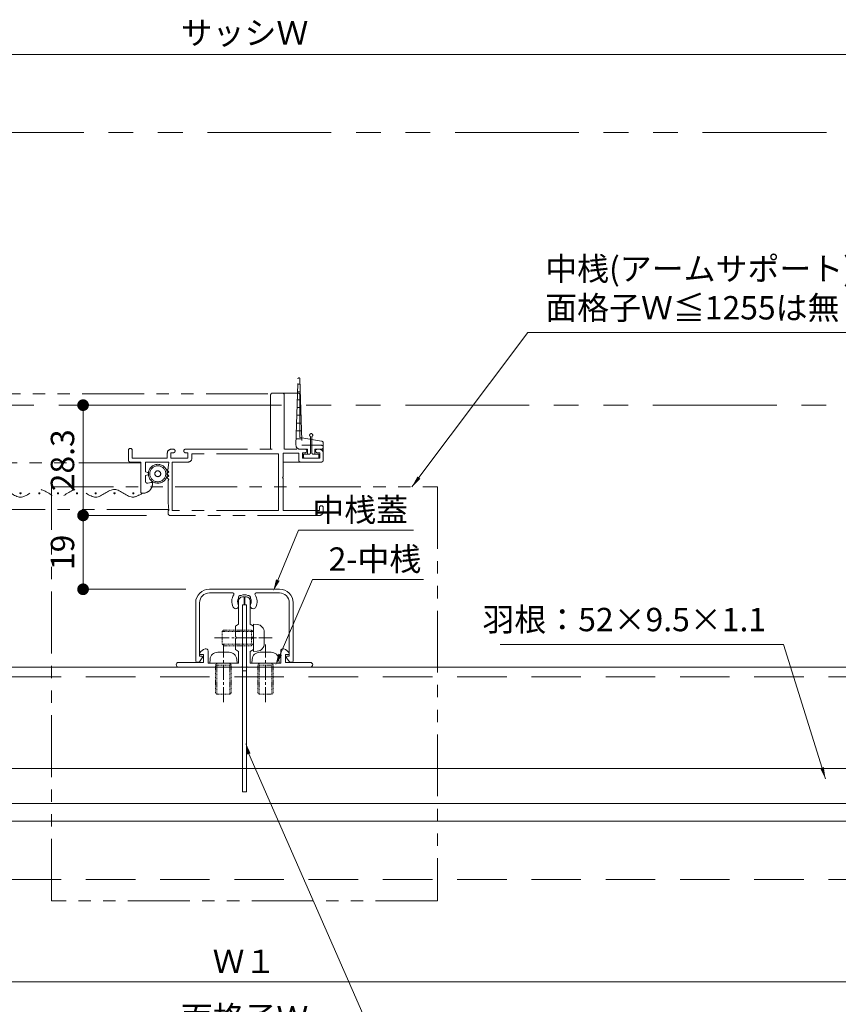
# Model space of a CAD drawing. Units: millimetres. Extents: x 0 to 2560, y 0 to 891.
# Drawn here: x 1653 to 1863, y 153 to 405 of the extents above; entities that cross this region are included whole.
import ezdxf

# ---------------------------------------------------------------- set-up
doc = ezdxf.new("R2010")
doc.units = ezdxf.units.MM
doc.header["$PDMODE"] = 34
doc.header["$PDSIZE"] = 1
for name, pattern in [('CENTER2', [28.575, 19.05, -3.175, 3.175, -3.175]), ('DASHED', [19.05, 12.7, -6.35]), ('DASHED2', [1.75, 1, -0.75]), ('PHANTOM', [63.5, 31.75, -6.35, 6.35, -6.35, 6.35, -6.35]), ('PHANTOM2', [31.75, 15.875, -3.175, 3.175, -3.175, 3.175, -3.175])]:
    doc.linetypes.add(name, pattern=pattern)
doc.layers.get('0').update_dxf_attribs({"lineweight": 5})
doc.layers.get('Defpoints').update_dxf_attribs({"lineweight": 13})
for name, color, linetype, lineweight in [('サッシ', 61, 'Continuous', 5), ('寸法線', 4, 'Continuous', 15), ('文字', 7, 'Continuous', 18), ('芯(一点鎖線)', 7, 'CENTER2', 18), ('芯線', 1, 'PHANTOM', 5), ('製品(実線)', 7, 'Continuous', 18), ('製品1(実線)', 7, 'Continuous', 18), ('製品2(破線)', 6, 'DASHED', 9), ('面格子(仮想)', 40, 'PHANTOM2', 9)]:
    doc.layers.add(name, color=color, linetype=linetype, lineweight=lineweight)
doc.styles.add('S-06', font='txt', dxfattribs={"height": 6})
doc.dimstyles.new('1／3(A3)', dxfattribs={"dimtxt": 6, "dimasz": 3, "dimexe": 0, "dimexo": 6, "dimgap": 1.5, "dimtad": 1, "dimdsep": 46, "dimtxsty": 'S-06', "dimblk": 'DOT', "dimcen": 2.5, "dimclrd": 256, "dimclre": 256, "dimclrt": 256, "dimadec": 1, "dimazin": 2, "dimtfac": 1, "dimtmove": 2, "dimatfit": 3, "dimfxl": 1, "dimlwd": -1, "dimlwe": -1, "dimarcsym": 0})

# ---------------------------------------------------------------- blocks, each defined once
blk = doc.blocks.new('_Dot')
at = {"color": 0, "linetype": 'ByBlock', "lineweight": -2}
blk.add_line((-0.5, 0), (-1, 0), dxfattribs=at)
at = {"color": 0, "linetype": 'ByBlock', "const_width": 0.5}
blk.add_lwpolyline([(-0.25, 0, 1), (0.25, 0, 1)], format="xyb", close=True, dxfattribs=at)
blk = doc.blocks.new('*D141')
at = {"layer": 'Defpoints', "color": 0, "transparency": 16777216}
for p in [(1910.42, 396.51), (1510.42, 376.51), (1910.42, 376.51)]:
    blk.add_point(p, dxfattribs=at)
at = {"layer": '寸法線', "transparency": 16777216}
for p, q in [((1510.42, 382.51), (1510.42, 396.51)), ((1513.42, 396.51), (1907.42, 396.51)), ((1910.42, 382.51), (1910.42, 396.51))]:
    blk.add_line(p, q, dxfattribs=at)
at = {"layer": '寸法線', "transparency": 16777216, "xscale": 3, "yscale": 3, "zscale": 3, "rotation": 180}
blk.add_blockref('_Dot', (1510.42, 396.51), dxfattribs=at)
at = {"layer": '寸法線', "transparency": 16777216, "xscale": 3, "yscale": 3, "zscale": 3}
blk.add_blockref('_Dot', (1910.42, 396.51), dxfattribs=at)
at = {"layer": '寸法線', "transparency": 16777216, "insert": (1710.42, 401.28), "char_height": 6, "attachment_point": 5, "style": 'S-06'}
blk.add_mtext('サッシＷ', dxfattribs=at)
blk = doc.blocks.new('*D143')
at = {"layer": 'Defpoints', "color": 0, "transparency": 16777216}
for p in [(1541.42, 198.51), (1879.42, 198.51), (1879.42, 158.51)]:
    blk.add_point(p, dxfattribs=at)
at = {"layer": '寸法線', "transparency": 16777216}
for p, q in [((1541.42, 192.51), (1541.42, 158.51)), ((1879.42, 192.51), (1879.42, 158.51)), ((1544.42, 158.51), (1876.42, 158.51))]:
    blk.add_line(p, q, dxfattribs=at)
at = {"layer": '寸法線', "transparency": 16777216, "xscale": 3, "yscale": 3, "zscale": 3, "rotation": 180}
blk.add_blockref('_Dot', (1541.42, 158.51), dxfattribs=at)
at = {"layer": '寸法線', "transparency": 16777216, "xscale": 3, "yscale": 3, "zscale": 3}
blk.add_blockref('_Dot', (1879.42, 158.51), dxfattribs=at)
at = {"layer": '寸法線', "transparency": 16777216, "insert": (1710.42, 163.01), "char_height": 6, "attachment_point": 5, "style": 'S-06'}
blk.add_mtext('Ｗ１', dxfattribs=at)
blk = doc.blocks.new('*D145')
at = {"layer": 'Defpoints', "color": 0, "transparency": 16777216}
for p in [(1511.42, 204.51), (1909.42, 204.51), (1511.42, 143.51)]:
    blk.add_point(p, dxfattribs=at)
at = {"layer": '寸法線', "transparency": 16777216}
for p, q in [((1511.42, 198.51), (1511.42, 143.51)), ((1909.42, 198.51), (1909.42, 143.51)), ((1906.42, 143.51), (1514.42, 143.51))]:
    blk.add_line(p, q, dxfattribs=at)
at = {"layer": '寸法線', "transparency": 16777216, "xscale": 3, "yscale": 3, "zscale": 3, "rotation": 180}
blk.add_blockref('_Dot', (1511.42, 143.51), dxfattribs=at)
at = {"layer": '寸法線', "transparency": 16777216, "xscale": 3, "yscale": 3, "zscale": 3}
blk.add_blockref('_Dot', (1909.42, 143.51), dxfattribs=at)
at = {"layer": '寸法線', "transparency": 16777216, "insert": (1710.42, 148.51), "char_height": 6, "attachment_point": 5, "style": 'S-06'}
blk.add_mtext('面格子Ｗ', dxfattribs=at)
blk = doc.blocks.new('*U200')
at = {"linetype": 'PHANTOM', "lineweight": 0, "ltscale": 0.5, "extrusion": (-1e-16, -9.70876e-10, -1)}
for p, q in [((35, 6.76, 0), (34.5, -10.3, 0)), ((35.54, 5.4, 0), (34.96, 5.4, 0)), ((36, -10.3, 0), (35.5, 6.76, 0)), ((35.58, 3.4, 0), (34.92, 3.4, 0)), ((35.64, 1.4, 0), (34.86, 1.4, 0)), ((35.7, -0.6, 0), (34.8, -0.6, 0)), ((35.82, -4.6, 0), (34.68, -4.6, 0)), ((35.76, -2.6, 0), (34.74, -2.6, 0)), ((35.88, -6.6, 0), (34.62, -6.6, 0)), ((35.94, -8.6, 0), (34.56, -8.6, 0)), ((29.5, -10.3, 0), (31.9, -10.3, 0)), ((29.5, -11.3, 0), (31.15, -11.3, 0)), ((31.15, -12.6), (30.1, -12.6)), ((30.1, -13.3), (30.1, -12.6)), ((31.15, -11.3, 0), (31.15, -12.6)), ((32.3, -10.3, 0), (34.5, -10.3, 0)), ((33.05, -12.6), (33.05, -11.3, 0)), ((33.05, -11.3, 0), (35, -11.3, 0)), ((34.1, -12.6), (33.05, -12.6)), ((34.1, -13.3), (34.1, -12.6)), ((33.8, -13.6), (30.4, -13.6))]:
    blk.add_line(p, q, dxfattribs=at)
at = {"linetype": 'PHANTOM', "lineweight": 0, "ltscale": 0.5}
for p, q in [((213.2, -10.3, 0), (213.7, 6.76, 0)), ((213.66, 5.4, 0), (214.24, 5.4, 0)), ((214.2, 6.76, 0), (214.7, -10.3, 0)), ((34.89, 2.9, 0), (8.6, 2.9, 0)), ((98.5, 2.9, 0), (35.61, 2.9, 0)), ((206, 2.9, 0), (101.5, 2.9, 0)), ((206.7, 2.6, 0), (206.7, -11.3, 0)), ((209.7, 3.1, 0), (207.2, 3.1, 0)), ((210.7, 3.1, 0), (209.7, 3.1, 0)), ((210.2, -11.3, 0), (210.2, 2.6, 0)), ((213.7, 3.1, 0), (210.7, 3.1, 0)), ((213.62, 3.4, 0), (214.28, 3.4, 0)), ((214.2, -8.3, 0), (214.2, 2.6, 0)), ((214.2, 2.5, 0), (214.2, 2.6, 0)), ((213.56, 1.4, 0), (214.34, 1.4, 0)), ((213.5, -0.6, 0), (214.4, -0.6, 0)), ((213.38, -4.6, 0), (214.52, -4.6, 0)), ((213.44, -2.6, 0), (214.46, -2.6, 0)), ((213.32, -6.6, 0), (214.58, -6.6, 0)), ((-1.9, -12.3, 0), (-1.9, -8.05, 0)), ((-1.5, -12.3, 0), (-1.5, -8.05, 0)), ((31.9, -12.3, 0), (31.9, -8.05, 0)), ((32.3, -12.3, 0), (32.3, -8.05, 0)), ((213.26, -8.6, 0), (214.64, -8.6, 0)), ((219.78, -9.23, 0), (214.2, -8.3, 0)), ((216.9, -12.3, 0), (216.9, -8.05, 0)), ((217.3, -12.3, 0), (217.3, -8.05, 0)), ((220.2, -11.3, 0), (220.2, -9.72, 0)), ((-3.7, -13.3, 0), (-3.7, -12.6, 0)), ((-3.7, -12.6, 0), (-2.2, -12.6, 0)), ((-1.2, -12.6, 0), (0.3, -12.6, 0)), ((0.3, -13.3, 0), (0.3, -12.6, 0)), ((30.1, -13.3, 0), (30.1, -12.6, 0)), ((30.1, -12.6, 0), (31.6, -12.6, 0)), ((32.6, -12.6, 0), (34.1, -12.6, 0)), ((34.1, -13.3, 0), (34.1, -12.6, 0)), ((170.2, -11.6, 0), (170.2, -14.1, 0)), ((171.2, -13.6, 0), (171.2, -11.6, 0)), ((180.2, -12.3, 0), (180.2, -13.6, 0)), ((181.1, -13.6, 0), (181.1, -12.2, 0)), ((181.1, -12.2, 0), (181.75, -12.2, 0)), ((181.75, -11.3, 0), (181.2, -11.3, 0)), ((184.85, -11.3, 0), (215.55, -11.3, 0)), ((185.5, -12.2, 0), (184.85, -12.2, 0)), ((185.5, -12.2, 0), (185.5, -13.6, 0)), ((208.7, -12.5, 0), (186.5, -12.5, 0)), ((186.5, -13.6, 0), (186.5, -12.5, 0)), ((208.7, -12.5, 0), (208.7, -27, 0)), ((209.9, -12.3, 0), (209.9, -18.4, 0)), ((209.9, -12.3, 0), (213.9, -12.3, 0)), ((213.9, -14.1, 0), (213.9, -12.3, 0)), ((216.15, -11.3, 0), (214.2, -11.3, 0)), ((219.7, -10.3, 0), (214.7, -10.3, 0)), ((214.9, -12.2, 0), (214.9, -13.6, 0)), ((215.55, -12.2, 0), (214.9, -12.2, 0)), ((215.1, -13.3, 0), (215.1, -12.6, 0)), ((215.1, -12.6, 0), (216.6, -12.6, 0)), ((215.1, -12.6, 0), (216.15, -12.6, 0)), ((215.1, -13.3, 0), (215.1, -12.6, 0)), ((216.15, -12.6, 0), (216.15, -11.3, 0)), ((217.6, -12.6, 0), (219.1, -12.6, 0)), ((218.05, -11.3, 0), (218.05, -12.6, 0)), ((219.7, -11.3, 0), (218.05, -11.3, 0)), ((218.05, -12.6, 0), (219.1, -12.6, 0)), ((219.2, -11.3, 0), (218.65, -11.3, 0)), ((219.3, -12.2, 0), (218.65, -12.2, 0)), ((219.1, -13.3, 0), (219.1, -12.6, 0)), ((219.1, -13.3, 0), (219.1, -12.6, 0)), ((220.2, -11.3, 0), (219.2, -11.3, 0)), ((219.3, -13.6, 0), (219.3, -12.2, 0)), ((220.2, -11.3, 0), (220.2, -14.1, 0)), ((220.2, -14.1, 0), (220.2, -12.3, 0)), ((-3.4, -13.6, 0), (0, -13.6, 0)), ((30.4, -13.6, 0), (33.8, -13.6, 0)), ((98.5, -14.8, 0), (42, -14.8, 0)), ((173.4, -14.8, 0), (101.5, -14.8, 0)), ((170.7, -14.6, 0), (173.4, -14.6, 0)), ((180.2, -13.6, 0), (171.2, -13.6, 0)), ((173.4, -14.6, 0), (173.4, -22.3, 0)), ((174.6, -17.15, 0), (174.6, -14.6, 0)), ((180.6, -14.6, 0), (174.6, -14.6, 0)), ((180.6, -14.6, 0), (180.4, -16.1, 0)), ((185.5, -13.6, 0), (181.1, -13.6, 0)), ((181.4, -14.6, 0), (185.5, -14.6, 0)), ((181.4, -27, 0), (181.4, -14.6, 0)), ((209.9, -14.6, 0), (219.7, -14.6, 0)), ((219.7, -14.6, 0), (214.4, -14.6, 0)), ((219.3, -13.6, 0), (214.9, -13.6, 0)), ((215.4, -13.6, 0), (218.8, -13.6, 0)), ((215.4, -13.6, 0), (218.8, -13.6, 0)), ((174.6, -17.15, 0), (175.18, -17.31, 0)), ((180.4, -16.3, 0), (180.1, -16.6, 0)), ((180.1, -16.6, 0), (180.6, -17.1, 0)), ((180.6, -17.1, 0), (180.1, -17.6, 0)), ((180.1, -17.6, 0), (180.6, -18.1, 0)), ((180.4, -16.3, 0), (180.4, -16.1, 0)), ((174.6, -18.05, 0), (175.18, -17.89, 0)), ((174.6, -19.54, 0), (174.6, -18.05, 0)), ((176.02, -19.81, 0), (175.23, -20.02, 0)), ((180.6, -18.1, 0), (180.1, -18.6, 0)), ((180.1, -18.6, 0), (180.6, -19.1, 0)), ((180.6, -19.1, 0), (180.4, -19.3, 0)), ((180.4, -25, 0), (180.4, -19.3, 0)), ((209.7, -18.6, 0), (209.9, -18.4, 0)), ((209.9, -18.8, 0), (209.7, -18.6, 0)), ((209.9, -18.8, 0), (209.9, -27, 0)), ((180.6, -27, 0), (180.4, -25, 0)), ((98.5, -26.8, 0), (34.82, -26.8, 0)), ((180.58, -26.8, 0), (101.5, -26.8, 0)), ((180.6, -27, 0), (180.4, -27, 0)), ((180.4, -27.8, 0), (180.4, -27, 0)), ((208.7, -27, 0), (181.4, -27, 0)), ((209.9, -27, 0), (219.2, -27, 0)), ((219.2, -27, 0), (219.2, -26.3, 0)), ((220.2, -27.3, 0), (220.2, -26.3, 0)), ((219.2, -28.3, 0), (180.9, -28.3, 0))]:
    blk.add_line(p, q, dxfattribs=at)
at = {"linetype": 'PHANTOM', "lineweight": 0, "ltscale": 0.5, "extrusion": (-1e-16, -1.12994e-09, -1)}
for p, q in [((1.2, -8.3, 0), (1.2, 2.6, 0)), ((1.7, 3.1, 0), (4.7, 3.1, 0)), ((4.7, 3.1, 0), (5.7, 3.1, 0)), ((5.2, -11.3, 0), (5.2, 2.6, 0)), ((5.7, 3.1, 0), (8.2, 3.1, 0)), ((8.7, 2.6, 0), (8.7, -11.3, 0)), ((-4.8, -11.3, 0), (-4.8, -9.72, 0)), ((-4.38, -9.23, 0), (-1.9, -8.82, 0)), ((-1.5, -8.75, 0), (1.2, -8.3, 0)), ((-4.8, -11.3, 0), (-4.8, -14.1, 0)), ((-4.8, -11.3, 0), (-3.8, -11.3, 0)), ((5.5, -14.6), (-4.3, -14.6))]:
    blk.add_line(p, q, dxfattribs=at)
at = {"linetype": 'PHANTOM', "lineweight": 0, "ltscale": 0.5, "extrusion": (-1e-16, -1.16279e-09, -1)}
for p, q in [((-4.8, -14.1, 0), (-4.8, -12.3)), ((-3.9, -12.2), (-3.25, -12.2)), ((-3.9, -13.6), (-3.9, -12.2)), ((-3.8, -11.3, 0), (-3.25, -11.3, 0)), ((30.55, -11.3, 0), (-0.15, -11.3, 0)), ((-0.15, -12.2), (0.5, -12.2)), ((0.5, -12.2), (0.5, -13.6)), ((5.5, -12.3), (1.5, -12.3)), ((1.5, -14.1, 0), (1.5, -12.3)), ((5.5, -12.3), (5.5, -18.4, 0)), ((6.7, -12.5), (6.7, -27, 0)), ((6.7, -12.5), (28.9, -12.5)), ((28.9, -13.6), (28.9, -12.5)), ((29.9, -12.2), (30.55, -12.2)), ((29.9, -12.2), (29.9, -13.6)), ((33.65, -11.3, 0), (34.2, -11.3, 0)), ((34.3, -12.2), (33.65, -12.2)), ((34.3, -13.6), (34.3, -12.2)), ((35.2, -12.3), (35.2, -13.6)), ((44.2, -13.6), (44.2, -11.6, 0)), ((45.2, -11.6, 0), (45.2, -14.1, 0)), ((-4.3, -14.6, 0), (1, -14.6, 0)), ((-3.9, -13.6), (0.5, -13.6)), ((29.9, -13.6), (34.3, -13.6)), ((34, -14.6, 0), (29.9, -14.6, 0)), ((34, -27, 0), (34, -14.6, 0)), ((34.8, -14.6, 0), (40.8, -14.6, 0)), ((34.8, -14.6, 0), (35, -16.1, 0)), ((35.2, -13.6), (44.2, -13.6)), ((40.8, -17.15, 0), (40.8, -14.6, 0)), ((44.7, -14.6, 0), (42, -14.6, 0)), ((42, -14.6, 0), (42, -22.3, 0)), ((35.3, -16.6, 0), (34.8, -17.1, 0)), ((34.8, -17.1, 0), (35.3, -17.6, 0)), ((35.3, -17.6, 0), (34.8, -18.1, 0)), ((35, -16.3, 0), (35, -16.1, 0)), ((35, -16.3, 0), (35.3, -16.6, 0)), ((40.8, -17.15, 0), (40.22, -17.31, 0)), ((5.7, -18.6, 0), (5.5, -18.4, 0)), ((5.5, -18.8, 0), (5.7, -18.6, 0)), ((5.5, -18.8, 0), (5.5, -27, 0)), ((34.8, -18.1, 0), (35.3, -18.6, 0)), ((35.3, -18.6, 0), (34.8, -19.1, 0)), ((34.8, -19.1, 0), (35, -19.3, 0)), ((35, -25, 0), (35, -19.3, 0)), ((39.38, -19.81, 0), (40.17, -20.02, 0)), ((40.8, -18.05, 0), (40.22, -17.89, 0)), ((40.8, -19.54, 0), (40.8, -18.05, 0)), ((34.8, -27, 0), (35, -25, 0)), ((-4.8, -27.3, 0), (-4.8, -26.3, 0)), ((-3.8, -27, 0), (-3.8, -26.3, 0)), ((5.5, -27, 0), (-3.8, -27, 0)), ((6.7, -27, 0), (34, -27, 0)), ((34.8, -27, 0), (35, -27, 0)), ((35, -27.8, 0), (35, -27, 0)), ((-3.8, -28.3, 0), (34.5, -28.3, 0))]:
    blk.add_line(p, q, dxfattribs=at)
at = {"linetype": 'PHANTOM', "lineweight": 0, "ltscale": 0.5}
for centre, radius in [((37.65, -17.6, 0), 2.42), ((37.65, -17.6, 0), 2.05), ((37.65, -17.6, 0), 0.75), ((177.75, -17.6, 0), 2.42), ((177.75, -17.6, 0), 2.05), ((177.75, -17.6, 0), 0.75)]:
    blk.add_circle(centre, radius, dxfattribs=at)
at = {"linetype": 'PHANTOM', "lineweight": 0, "ltscale": 0.5, "extrusion": (-1e-16, -9.70876e-10, -1)}
for centre, radius, start, end in [((-35.25, 6.75, 0), 0.25, 1.7852, 178.2157), ((-29.5, -10.8, 0), 0.5, 270, 90), ((-35, -10.3, 0), 1, 180, 270), ((-30.4, -13.3, 0), 0.3, 270, 0), ((-33.8, -13.3, 0), 0.3, 180, 270)]:
    blk.add_arc(centre, radius, start, end, dxfattribs=at)
at = {"linetype": 'PHANTOM', "lineweight": 0, "ltscale": 0.5}
for centre, radius, start, end in [((213.95, 6.75, 0), 0.25, 1.7852, 178.2157), ((207.2, 2.6, 0), 0.5, 90, 180), ((209.7, 2.6, 0), 0.5, 0, 90), ((213.7, 2.6, 0), 0.5, 0, 90), ((-1.7, -7.7, 0), 0.4, 300, 240), ((32.1, -7.7, 0), 0.4, 300, 240), ((217.1, -7.7, 0), 0.4, 300, 240), ((219.7, -9.72, 0), 0.5, 0, 80.5377), ((-2.2, -12.3, 0), 0.3, 270, 0), ((-1.2, -12.3, 0), 0.3, 180, 270), ((31.6, -12.3, 0), 0.3, 270, 0), ((32.6, -12.3, 0), 0.3, 180, 270), ((170.7, -11.6, 0), 0.5, 0, 180), ((181.2, -12.3, 0), 1, 90, 180), ((181.75, -11.75, 0), 0.45, 270, 90), ((184.85, -11.75, 0), 0.45, 90, 270), ((214.2, -10.3, 0), 1, 180, 270), ((215.55, -11.75, 0), 0.45, 270, 90), ((216.6, -12.3, 0), 0.3, 270, 0), ((217.6, -12.3, 0), 0.3, 180, 270), ((218.65, -11.75, 0), 0.45, 90, 270), ((219.2, -12.3, 0), 1, 0, 90), ((219.7, -10.8, 0), 0.5, 270, 90), ((-3.4, -13.3, 0), 0.3, 180, 270), ((0, -13.3, 0), 0.3, 270, 0), ((30.4, -13.3, 0), 0.3, 180, 270), ((33.8, -13.3, 0), 0.3, 270, 0), ((170.7, -14.1, 0), 0.5, 180, 270), ((185.5, -13.6, 0), 1, 270, 0), ((214.4, -14.1, 0), 0.5, 180, 270), ((215.4, -13.3, 0), 0.3, 180, 270), ((215.4, -13.3, 0), 0.3, 180, 270), ((218.8, -13.3, 0), 0.3, 270, 0), ((218.8, -13.3, 0), 0.3, 270, 0), ((219.7, -14.1, 0), 0.5, 270, 0), ((219.7, -14.1, 0), 0.5, 270, 0), ((175.1, -17.6, 0), 0.3, 285.5014, 74.4986), ((173.9, -20.11, 0), 2.5, 264.7836, 0.2373), ((175.1, -19.54, 0), 0.5, 180, 285), ((176.1, -20.1, 0), 0.3, 0.2373, 105), ((44.09, -22.61, 0), 0.15, 0, 180), ((44.09, -22.61, 0), 0.15, 180, 0), ((49.27, -22.61, 0), 0.15, 0, 180), ((49.27, -22.61, 0), 0.15, 180, 0), ((54.45, -22.61, 0), 0.15, 0, 180), ((54.45, -22.61, 0), 0.15, 180, 0), ((59.64, -22.61, 0), 0.15, 0, 180), ((59.64, -22.61, 0), 0.15, 180, 0), ((64.82, -22.61, 0), 0.15, 0, 180), ((64.82, -22.61, 0), 0.15, 180, 0), ((70, -22.61, 0), 0.15, 0, 180), ((70, -22.61, 0), 0.15, 180, 0), ((75.18, -22.61, 0), 0.15, 0, 180), ((75.18, -22.61, 0), 0.15, 180, 0), ((80.36, -22.61, 0), 0.15, 0, 180), ((80.36, -22.61, 0), 0.15, 180, 0), ((85.55, -22.61, 0), 0.15, 0, 180), ((85.55, -22.61, 0), 0.15, 180, 0), ((90.73, -22.61, 0), 0.15, 0, 180), ((90.73, -22.61, 0), 0.15, 180, 0), ((95.91, -22.61, 0), 0.15, 0, 180), ((95.91, -22.61, 0), 0.15, 180, 0), ((103.91, -22.61, 0), 0.15, 0, 180), ((103.91, -22.61, 0), 0.15, 180, 0), ((108.74, -22.61, 0), 0.15, 0, 180), ((108.74, -22.61, 0), 0.15, 180, 0), ((113.57, -22.61, 0), 0.15, 0, 180), ((113.57, -22.61, 0), 0.15, 180, 0), ((118.39, -22.61, 0), 0.15, 0, 180), ((118.39, -22.61, 0), 0.15, 180, 0), ((123.22, -22.61, 0), 0.15, 0, 180), ((123.22, -22.61, 0), 0.15, 180, 0), ((128.05, -22.61, 0), 0.15, 0, 180), ((128.05, -22.61, 0), 0.15, 180, 0), ((132.87, -22.61, 0), 0.15, 0, 180), ((132.87, -22.61, 0), 0.15, 180, 0), ((137.7, -22.61, 0), 0.15, 0, 180), ((137.7, -22.61, 0), 0.15, 180, 0), ((142.53, -22.61, 0), 0.15, 0, 180), ((142.53, -22.61, 0), 0.15, 180, 0), ((147.35, -22.61, 0), 0.15, 0, 180), ((147.35, -22.61, 0), 0.15, 180, 0), ((152.18, -22.61, 0), 0.15, 0, 180), ((152.18, -22.61, 0), 0.15, 180, 0), ((157.01, -22.61, 0), 0.15, 0, 180), ((157.01, -22.61, 0), 0.15, 180, 0), ((161.83, -22.61, 0), 0.15, 0, 180), ((161.83, -22.61, 0), 0.15, 180, 0), ((166.66, -22.61, 0), 0.15, 0, 180), ((166.66, -22.61, 0), 0.15, 180, 0), ((171.49, -22.61, 0), 0.15, 0, 180), ((171.49, -22.61, 0), 0.15, 180, 0), ((173.7, -22.3, 0), 0.3, 180, 264.7836), ((219.7, -26.3, 0), 0.5, 360, 180), ((219.2, -27.3, 0), 1, 270, 0), ((180.9, -27.8, 0), 0.5, 180, 270)]:
    blk.add_arc(centre, radius, start, end, dxfattribs=at)
at = {"linetype": 'PHANTOM', "lineweight": 0, "ltscale": 0.5, "extrusion": (-1e-16, -1.12994e-09, -1)}
for centre, start, end in [((-1.7, 2.6, 0), 0, 90), ((-5.7, 2.6, 0), 0, 90), ((-8.2, 2.6, 0), 90, 180), ((4.3, -9.72, 0), 0, 80.5377), ((4.3, -14.1, 0), 270, 0)]:
    blk.add_arc(centre, 0.5, start, end, dxfattribs=at)
at = {"linetype": 'PHANTOM', "lineweight": 0, "ltscale": 0.5, "extrusion": (-1e-16, -1.16279e-09, -1)}
for centre, radius, start, end in [((3.8, -12.3, 0), 1, 0, 90), ((3.25, -11.75, 0), 0.45, 90, 270), ((0.15, -11.75, 0), 0.45, 270, 90), ((-30.55, -11.75, 0), 0.45, 90, 270), ((-33.65, -11.75, 0), 0.45, 270, 90), ((-34.2, -12.3, 0), 1, 90, 180), ((-44.7, -11.6, 0), 0.5, 0, 180), ((4.3, -14.1, 0), 0.5, 270, 0), ((-1, -14.1, 0), 0.5, 180, 270), ((-29.9, -13.6, 0), 1, 270, 0), ((-44.7, -14.1, 0), 0.5, 180, 270), ((-40.3, -17.6, 0), 0.3, 285.5014, 74.4986), ((-39.3, -20.1, 0), 0.3, 0.2373, 105), ((-41.5, -20.11, 0), 2.5, 264.7836, 0.2373), ((-40.3, -19.54, 0), 0.5, 180, 285), ((-41.7, -22.3, 0), 0.3, 180, 264.7836), ((4.3, -26.3, 0), 0.5, 360, 180), ((3.8, -27.3, 0), 1, 270, 0), ((-34.5, -27.8, 0), 0.5, 180, 270)]:
    blk.add_arc(centre, radius, start, end, dxfattribs=at)
at = {"linetype": 'PHANTOM', "lineweight": 0, "ltscale": 0.5}
for points, knots in [([(98.5, -22.61, 0), (97.64, -22.94, 0), (95.05, -24.77, 0), (90.73, -19.56, 0), (85.55, -25.62, 0), (80.36, -19.61, 0), (75.18, -25.61, 0), (70, -19.61, 0), (64.82, -25.61, 0), (59.64, -19.61, 0), (54.45, -25.61, 0), (49.27, -19.61, 0), (44.95, -24.61, 0), (42.36, -23.11, 0), (41.5, -22.61, 0)], [0, 0, 0, 0, 2.777195, 8.331586, 13.885977, 19.440368, 24.994759, 30.54915, 36.10354, 41.657931, 47.212322, 52.766713, 58.321104, 61.098299, 61.098299, 61.098299, 61.098299]), ([(173.9, -22.61, 0), (173.1, -22.94, 0), (170.68, -24.77, 0), (166.66, -19.56, 0), (161.83, -25.62, 0), (157.01, -19.61, 0), (152.18, -25.61, 0), (147.35, -19.61, 0), (142.53, -25.61, 0), (137.7, -19.61, 0), (132.87, -25.61, 0), (128.05, -19.61, 0), (123.22, -25.61, 0), (118.39, -19.61, 0), (113.57, -25.61, 0), (108.74, -19.61, 0), (104.72, -24.61, 0), (102.3, -23.11, 0), (101.5, -22.61, 0)], [0, 0, 0, 0, 2.612313, 7.83694, 13.061567, 18.286193, 23.51082, 28.735446, 33.960073, 39.1847, 44.409326, 49.633953, 54.85858, 60.083206, 65.307833, 70.532459, 75.757086, 78.369399, 78.369399, 78.369399, 78.369399])]:
    blk.add_open_spline(points, degree=3, knots=knots, dxfattribs=at)
at = {"layer": 'Defpoints', "color": 9, "extrusion": (-1e-16, -1.81818e-09, -1)}
for p, q in [((0.7, 3, 0), (-7.2, 3, 0)), ((-7.7, 2.5, 0), (-7.7, 1.1, 0)), ((-6.5, 1.1, 0), (-7.7, 1.1, 0)), ((-6.5, 1.8, 0), (-6.5, 1.1, 0)), ((0, 1.8, 0), (-6.5, 1.8, 0)), ((0, 0), (-1, 0)), ((0, 1.8, 0), (0, 0)), ((1.2, 2.5, 0), (1.2, -7.5, 0)), ((-0.5, -1, 0), (-1, -1, 0)), ((0, -1.5, 0), (0, -3.8, 0)), ((-8, -4.8, 0), (-8, -7.5, 0)), ((-7.5, -4.3, 0), (-5.8, -4.3, 0)), ((-0.5, -4.3, 0), (-1, -4.3, 0)), ((-6.8, -5.3, 0), (-6.8, -6.8, 0)), ((-6.8, -5.3, 0), (-5.8, -5.3, 0)), ((0, -6.8, 0), (-6.8, -6.8, 0)), ((-0.5, -5.3, 0), (-1, -5.3, 0)), ((0, -5.8, 0), (0, -6.8, 0)), ((0.7, -8, 0), (-7.5, -8, 0))]:
    blk.add_line(p, q, dxfattribs=at)
at = {"layer": 'Defpoints', "color": 9, "extrusion": (-1e-16, -1.12994e-09, -1)}
blk.add_line((1.2, 2.5, 0), (1.2, 2.6, 0), dxfattribs=at)
at = {"layer": 'Defpoints', "color": 9}
for p, q in [((-7, 0, 0), (-8, -1, 0)), ((-8, 0, 0), (-8, -1, 0)), ((-1.7, -1.4, 0), (-1.7, 0, 0)), ((-8, -1, 0), (-8, -4.3, 0)), ((-0.5, -1.4, 0), (-1.7, -1.4, 0)), ((0, -3.8, 0), (0, -1.9, 0)), ((-8, -4.3, 0), (-8, -8, 0)), ((-8, -4.3, 0), (-5.1, -4.3, 0)), ((-5.1, -4.3, 0), (-5.1, -5.5, 0)), ((-1.7, -5.5, 0), (-1.7, -4.3, 0)), ((-1.7, -4.3, 0), (-0.5, -4.3, 0)), ((-5.1, -5.5, 0), (-6.3, -5.5, 0)), ((-6.3, -5.5, 0), (-6.3, -6.8, 0)), ((-6.3, -6.8, 0), (-0.5, -6.8, 0)), ((-0.5, -5.5, 0), (-1.7, -5.5, 0)), ((-0.5, -6.8, 0), (-0.5, -5.5, 0)), ((-8, -8, 0), (-7.5, -8, 0))]:
    blk.add_line(p, q, dxfattribs=at)
at = {"layer": 'Defpoints', "color": 9, "extrusion": (-1e-16, -1.81818e-09, -1)}
for centre, start, end in [((7.2, 2.5), 0, 90), ((-0.7, 2.5), 90, 180), ((1, -0.5), 270, 90), ((0.5, -1.5), 89.9998, 180), ((7.5, -4.8), 0, 90), ((5.8, -4.8), 90, 270), ((1, -4.8), 270, 90), ((0.5, -3.8), 180, 270), ((7.5, -7.5), 270, 0), ((0.5, -5.8), 89.9998, 180), ((-0.7, -7.5), 180, 270)]:
    blk.add_arc(centre, 0.5, start, end, dxfattribs=at)
at = {"layer": 'Defpoints', "color": 9}
for centre, start, end in [((-0.5, -1.9, 0), 0, 90), ((-0.5, -3.8, 0), 270, 0)]:
    blk.add_arc(centre, 0.5, start, end, dxfattribs=at)
blk = doc.blocks.new('*D204')
at = {"layer": 'Defpoints', "color": 0, "transparency": 16777216}
for p in [(1710.42, 306.51), (1669.01, 278.21), (1691.32, 278.21, 0)]:
    blk.add_point(p, dxfattribs=at)
at = {"layer": '寸法線', "transparency": 16777216}
for p, q in [((1704.42, 306.51), (1669.01, 306.51)), ((1669.01, 303.51), (1669.01, 281.21)), ((1685.32, 278.21), (1669.01, 278.21))]:
    blk.add_line(p, q, dxfattribs=at)
at = {"layer": '寸法線', "transparency": 16777216, "xscale": 3, "yscale": 3, "zscale": 3}
for p, rotation in [((1669.01, 306.51), 90), ((1669.01, 278.21), 270)]:
    blk.add_blockref('_Dot', p, dxfattribs=dict(at, rotation=rotation))
at = {"layer": '寸法線', "transparency": 16777216, "insert": (1664.51, 292.36), "char_height": 6, "attachment_point": 5, "rotation": 90, "style": 'S-06'}
blk.add_mtext('28.3', dxfattribs=at)
blk = doc.blocks.new('*D205')
at = {"layer": 'Defpoints', "color": 0, "transparency": 16777216}
for p in [(1691.32, 278.21, 0), (1669.01, 259.26), (1701.4, 259.26)]:
    blk.add_point(p, dxfattribs=at)
at = {"layer": '寸法線', "transparency": 16777216}
for p, q in [((1685.32, 278.21), (1669.01, 278.21)), ((1669.01, 275.21), (1669.01, 262.26)), ((1695.4, 259.26), (1669.01, 259.26))]:
    blk.add_line(p, q, dxfattribs=at)
at = {"layer": '寸法線', "transparency": 16777216, "xscale": 3, "yscale": 3, "zscale": 3}
for p, rotation in [((1669.01, 278.21), 90), ((1669.01, 259.26), 270)]:
    blk.add_blockref('_Dot', p, dxfattribs=dict(at, rotation=rotation))
at = {"layer": '寸法線', "transparency": 16777216, "insert": (1664.51, 268.73), "char_height": 6, "attachment_point": 5, "rotation": 90, "style": 'S-06'}
blk.add_mtext('19', dxfattribs=at)

msp = doc.modelspace()

# ---------------------------------------------------------------- linework, layer by layer
for p, q in [((1719.3999, 259.3139), (1701.3999, 259.3139)), ((1707.4011, 258.3139), (1701.3999, 258.3139)), ((1719.3999, 258.3139), (1713.3986, 258.3139)), ((1697.8999, 240.8139), (1697.8999, 255.8139)), ((1698.8999, 242.1139), (1698.8999, 255.8139)), ((1708.8999, 256.3051), (1708.8999, 250.3051)), ((1710.2999, 257.3051), (1709.8999, 257.3051)), ((1709.8999, 255.3051), (1709.8999, 239.6051)), ((1710.2999, 255.3051), (1709.8999, 255.3051)), ((1709.8999, 255.3051), (1709.8999, 207.3051)), ((1709.8999, 255.3051), (1710.8999, 255.3051)), ((1710.2999, 257.3051), (1710.2999, 255.3051)), ((1710.4999, 257.3051), (1710.4999, 255.3051)), ((1710.4999, 257.3051), (1710.8999, 257.3051)), ((1710.4999, 255.3051), (1710.8999, 255.3051)), ((1710.8999, 255.3051), (1710.8999, 207.3051)), ((1710.8999, 255.3051), (1710.8999, 239.6051)), ((1711.8999, 256.3051), (1711.8999, 250.3051)), ((1721.8999, 242.1139), (1721.8999, 255.8139)), ((1722.8999, 240.8139), (1722.8999, 255.8139)), ((1708.0999, 249.8051), (1708.8999, 250.3051)), ((1712.6999, 249.8051), (1711.8999, 250.3051)), ((1708.0999, 247.1051), (1708.0999, 249.8051)), ((1712.6999, 247.1051), (1712.6999, 249.8051)), ((1708.3999, 246.8051), (1708.0999, 247.1051)), ((1708.0999, 246.5051), (1708.3999, 246.8051)), ((1708.0999, 243.8051), (1708.0999, 246.5051)), ((1712.3999, 246.8051), (1712.6999, 247.1051)), ((1712.6999, 246.5051), (1712.3999, 246.8051)), ((1712.6999, 243.8051), (1712.6999, 246.5051)), ((1701.0999, 243.4051), (1701.0999, 240.3051)), ((1708.8999, 243.3051), (1708.0999, 243.8051)), ((1708.8999, 243.3051), (1708.8999, 240.3051)), ((1711.8999, 243.3051), (1712.6999, 243.8051)), ((1711.8999, 243.3051), (1711.8999, 240.3051)), ((1719.6999, 243.4051), (1719.6999, 240.3051)), ((1699.8999, 240.5051), (1693.4999, 240.5051)), ((1698.1999, 240.5139), (1698.5999, 240.5139)), ((1699.5899, 241.6339), (1698.8399, 240.6339)), ((1698.8999, 242.1139), (1699.3499, 242.1139)), ((1699.8999, 242.5051), (1699.1999, 242.5051)), ((1699.8999, 242.5051), (1699.8999, 240.5051)), ((1708.8999, 240.3051), (1701.0999, 240.3051)), ((1711.8999, 240.3051), (1719.6999, 240.3051)), ((1720.8999, 242.5051), (1720.8999, 240.5051)), ((1720.8999, 242.5051), (1721.5999, 242.5051)), ((1720.8999, 240.5051), (1727.2999, 240.5051)), ((1721.2099, 241.6339), (1721.9599, 240.6339)), ((1721.8999, 242.1139), (1721.4499, 242.1139)), ((1722.5999, 240.5139), (1722.1999, 240.5139)), ((1709.5999, 239.3051), (1693.4999, 239.3051)), ((1711.1999, 239.3051), (1727.2999, 239.3051)), ((1710.2999, 207.3051), (1709.8999, 207.3051)), ((1710.4999, 207.3051), (1710.8999, 207.3051))]:
    msp.add_line(p, q)
at = {"ltscale": 0.5}
msp.add_line((1709.8999, 207.3051), (1710.8999, 207.3051), dxfattribs=at)
for centre, radius, start, end in [((1701.3999, 255.8139), 3.5, 90, 180), ((1701.3999, 255.8139), 2.5, 90, 180), ((1710.3999, 256.1139), 3.25, 147.64176, 205.841933), ((1707.4011, 258.0139), 0.3, 327.64176, 90), ((1710.3999, 256.1139), 1.75, 60.358886, 119.641114), ((1713.3986, 258.0139), 0.3, 90, 212.35824), ((1710.3999, 256.1139), 3.25, 334.158067, 32.35824), ((1719.3999, 255.8139), 3.5, 0, 90), ((1719.3999, 255.8139), 2.5, 0, 90), ((1708.1499, 255.0242), 0.75, 205.841933, 25.841933), ((1710.3999, 256.1139), 1.75, 150.358886, 205.841933), ((1709.3392, 257.1746), 0.5, 67.024313, 202.975687), ((1709.8999, 256.3051), 1, 90, 180), ((1710.8999, 256.3051), 1, 0, 90), ((1711.4605, 257.1746), 0.5, 337.024313, 112.975687), ((1712.6499, 255.0242), 0.75, 154.158067, 334.158067), ((1710.3999, 256.1139), 1.75, 334.158067, 29.641114), ((1699.1999, 242.8051), 0.3, 142.358163, 270), ((1701.3378, 241.1562), 3, 110.435807, 142.358163), ((1700.4999, 243.4051), 0.6, 0, 110.435807), ((1720.2999, 243.4051), 0.6, 69.564193, 180), ((1719.4619, 241.1562), 3, 37.641837, 69.564193), ((1721.5999, 242.8051), 0.3, 270, 37.641837), ((1693.4999, 239.9051), 0.6, 90, 270), ((1698.1999, 240.8139), 0.3, 180, 270), ((1698.5999, 240.8139), 0.3, 270, 323.130102), ((1699.3499, 241.8139), 0.3, 323.130102, 90), ((1721.4499, 241.8139), 0.3, 90, 216.869898), ((1722.1999, 240.8139), 0.3, 216.869898, 270), ((1722.5999, 240.8139), 0.3, 270, 0), ((1727.2999, 239.9051), 0.6, 270, 90), ((1709.5999, 239.6051), 0.3, 270, 0), ((1711.1999, 239.6051), 0.3, 180, 270)]:
    msp.add_arc(centre, radius, start, end)
at = {"layer": 'サッシ', "ltscale": 0.5}
msp.add_line((1709.8999, 238.3051), (1710.8999, 238.3051), dxfattribs=at)
at = {"layer": '文字'}
for points in [[(1718.9671, 261.6072), (1724.2831, 274.4201), (1753.7355, 274.4201)], [(1719.5614, 242.5217), (1727.8593, 261.8046), (1756.302, 261.8046)], [(1711.4913, 216.9963), (1747.8031, 134.3475), (1819.8714, 134.3475)]]:
    msp.add_lwpolyline(points, dxfattribs=at)
for points in [[(1719.4289, 261.4156), (1717.8174, 258.8362), (1718.5053, 261.7988)], [(1720.0207, 242.3241), (1718.3756, 239.766), (1719.1022, 242.7193)], [(1711.0091, 216.8639), (1710.6968, 219.8892), (1711.9734, 217.1288)]]:
    msp.add_solid(points, dxfattribs=at)
at = {"layer": '芯(一点鎖線)', "ltscale": 0.2}
for p, q in [((1702.6999, 246.8051), (1717.4999, 246.8051)), ((1704.9999, 230.3051), (1704.9999, 245.1051)), ((1715.7999, 230.3051), (1715.7999, 245.1051))]:
    msp.add_line(p, q, dxfattribs=at)
at = {"layer": '芯線'}
msp.add_lwpolyline([(1910.42, 306.505), (1510.42, 306.505), (1510.42, 376.505), (1910.42, 376.505)], close=True, dxfattribs=at)
at = {"layer": '製品(実線)'}
for p, q in [((1713.6742, 250.2166), (1712.6999, 250.2844)), ((1712.6999, 250.2844), (1712.6999, 243.2844)), ((1715.4999, 245.3445), (1715.4999, 248.2242)), ((1706.4397, 243.1051), (1703.56, 243.1051)), ((1713.6742, 243.3521), (1712.6999, 243.2844)), ((1717.2397, 243.1051), (1714.36, 243.1051)), ((1701.5676, 241.2794), (1701.4999, 240.3051)), ((1701.4999, 240.3051), (1708.4999, 240.3051)), ((1708.4321, 241.2794), (1708.4999, 240.3051)), ((1712.3676, 241.2794), (1712.2999, 240.3051)), ((1712.2999, 240.3051), (1719.2999, 240.3051)), ((1719.2321, 241.2794), (1719.2999, 240.3051))]:
    msp.add_line(p, q, dxfattribs=at)
at = {"layer": '製品(実線)', "linetype": 'DASHED2', "ltscale": 0.2}
for p, q in [((1704.6999, 248.4344), (1705.0499, 248.7844)), ((1712.6999, 248.4344), (1704.6999, 248.4344)), ((1704.6999, 248.4344), (1704.6999, 245.1344)), ((1705.0499, 248.7844), (1712.1999, 248.7844)), ((1712.1999, 248.7844), (1712.1999, 244.7844)), ((1712.1999, 248.7844), (1712.6999, 248.4344)), ((1712.6999, 248.4344), (1712.6999, 245.1344)), ((1712.6999, 245.1344), (1704.6999, 245.1344)), ((1705.0499, 244.7844), (1704.6999, 245.1344)), ((1712.6999, 245.1344), (1712.1999, 244.7844)), ((1705.0499, 244.7844), (1712.1999, 244.7844)), ((1702.9999, 239.8051), (1703.3499, 240.3051)), ((1703.3499, 240.3051), (1706.6499, 240.3051)), ((1703.3499, 240.3051), (1703.3499, 232.3051)), ((1706.6499, 240.3051), (1706.9999, 239.8051)), ((1706.6499, 240.3051), (1706.6499, 232.3051)), ((1713.7999, 239.8051), (1714.1499, 240.3051)), ((1714.1499, 240.3051), (1717.4499, 240.3051)), ((1714.1499, 240.3051), (1714.1499, 232.3051)), ((1717.4499, 240.3051), (1717.7999, 239.8051)), ((1717.4499, 240.3051), (1717.4499, 232.3051)), ((1702.9999, 239.8051), (1706.9999, 239.8051)), ((1702.9999, 232.6551), (1702.9999, 239.8051)), ((1706.9999, 232.6551), (1706.9999, 239.8051)), ((1713.7999, 239.8051), (1717.7999, 239.8051)), ((1713.7999, 232.6551), (1713.7999, 239.8051)), ((1717.7999, 232.6551), (1717.7999, 239.8051)), ((1703.3499, 232.3051), (1702.9999, 232.6551)), ((1706.9999, 232.6551), (1706.6499, 232.3051)), ((1714.1499, 232.3051), (1713.7999, 232.6551)), ((1717.7999, 232.6551), (1717.4499, 232.3051)), ((1703.3499, 232.3051), (1706.6499, 232.3051)), ((1714.1499, 232.3051), (1717.4499, 232.3051))]:
    msp.add_line(p, q, dxfattribs=at)
at = {"layer": '製品(実線)'}
for centre, start, end in [((1713.4999, 248.2242), 0, 85), ((1713.4999, 245.3445), 275, 0), ((1703.56, 241.1051), 90, 175), ((1706.4397, 241.1051), 5, 90), ((1714.36, 241.1051), 90, 175), ((1717.2397, 241.1051), 5, 90)]:
    msp.add_arc(centre, 2, start, end, dxfattribs=at)
at = {"layer": '製品1(実線)'}
for p, q in [((1879.3797, 239.2551), (1541.42, 239.2551)), ((1876.4199, 213.3052), (1544.42, 213.3052)), ((1876.4199, 204.3052), (1544.42, 204.3052)), ((1879.4199, 199.7553), (1541.42, 199.7553))]:
    msp.add_line(p, q, dxfattribs=at)
at = {"layer": '製品2(破線)'}
for p, q in [((1872.9199, 236.8052), (1547.92, 236.8052)), ((1872.9199, 184.8052), (1547.92, 184.8052))]:
    msp.add_line(p, q, dxfattribs=at)
at = {"layer": '面格子(仮想)'}
for p, q in [((1660.8999, 285.5051), (1759.8999, 285.5051)), ((1660.8999, 179.3051), (1660.8999, 285.5051)), ((1759.8999, 285.5051), (1759.8999, 179.3051)), ((1759.8999, 179.3051), (1660.8999, 179.3051))]:
    msp.add_line(p, q, dxfattribs=at)

# ---------------------------------------------------------------- block references
at = {"layer": 'サッシ'}
msp.add_blockref('*U200', (1510.42, 306.505), dxfattribs=at)

# ---------------------------------------------------------------- texts
at = {"layer": '文字', "style": 'S-06'}
for s, p in [('中桟蓋', (1727.8084, 276.6206)), ('2-中桟', (1731.9938, 264.0051))]:
    msp.add_text(s, height=6, dxfattribs=at).set_placement(p)
at = {"layer": '文字', "char_height": 6, "style": 'S-06'}
for s, insert, attachment_point in [('中桟(アームサポート)は\\P面格子Ｗ≦1255は無し', (1787.5491, 326.6222), 7), ('羽根：52×9.5×1.1', (1844.1879, 246.6167), 9)]:
    msp.add_mtext(s, dxfattribs=dict(at, insert=insert, attachment_point=attachment_point))

# ---------------------------------------------------------------- dimensions: what is measured, and where the dimension line sits
at = {"layer": '寸法線'}
for base, p1, p2, text, picture, middle in [((1910.42, 396.505), (1510.42, 376.505), (1910.42, 376.505), 'サッシＷ', '*D141', (1710.42, 401.2792)), ((1511.42, 143.505), (1909.4199, 204.505), (1511.42, 204.505), '面格子Ｗ', '*D145', (1710.42, 148.5076)), ((1879.4199, 158.505), (1541.42, 198.505), (1879.4199, 198.505), 'Ｗ１', '*D143', (1710.42, 163.005))]:
    dim = msp.add_linear_dim(base=base, p1=p1, p2=p2, text=text, dimstyle='1／3(A3)', dxfattribs=at)
    dim.commit()
    dim.dimension.update_dxf_attribs({"geometry": picture, "text_midpoint": middle})
dim = msp.add_linear_dim(base=(1669.0137, 278.205), p1=(1710.42, 306.505), p2=(1691.32, 278.205, 0), angle=90, dimstyle='1／3(A3)', dxfattribs=at)
dim.commit()
dim.dimension.update_dxf_attribs({"geometry": '*D204', "text_midpoint": (1664.5137, 292.355)})
dim = msp.add_linear_dim(base=(1669.0137, 259.2639), p1=(1691.32, 278.205, 0), p2=(1701.3997, 259.2639), angle=90, text='19', dimstyle='1／3(A3)', dxfattribs=at)
dim.commit()
dim.dimension.update_dxf_attribs({"geometry": '*D205', "text_midpoint": (1664.5137, 268.7345)})

# ---------------------------------------------------------------- leaders
at = {"layer": '文字', "annotation_type": 0, "has_hookline": 1}
for points, hookline_direction, text_width in [([(1753.361, 285.5051), (1783.0491, 325.1222), (1786.0491, 325.1222)], 0, 84.3655), ([(1859.4284, 210.6162), (1848.6879, 245.1167), (1845.6879, 245.1167)], 1, 68.1929)]:
    msp.add_leader(points, dimstyle='1／3(A3)', override={"dimgap": 1.5, "dimtad": 1}, dxfattribs=dict(at, hookline_direction=hookline_direction, text_width=text_width))

doc.saveas('drawing.dxf')
